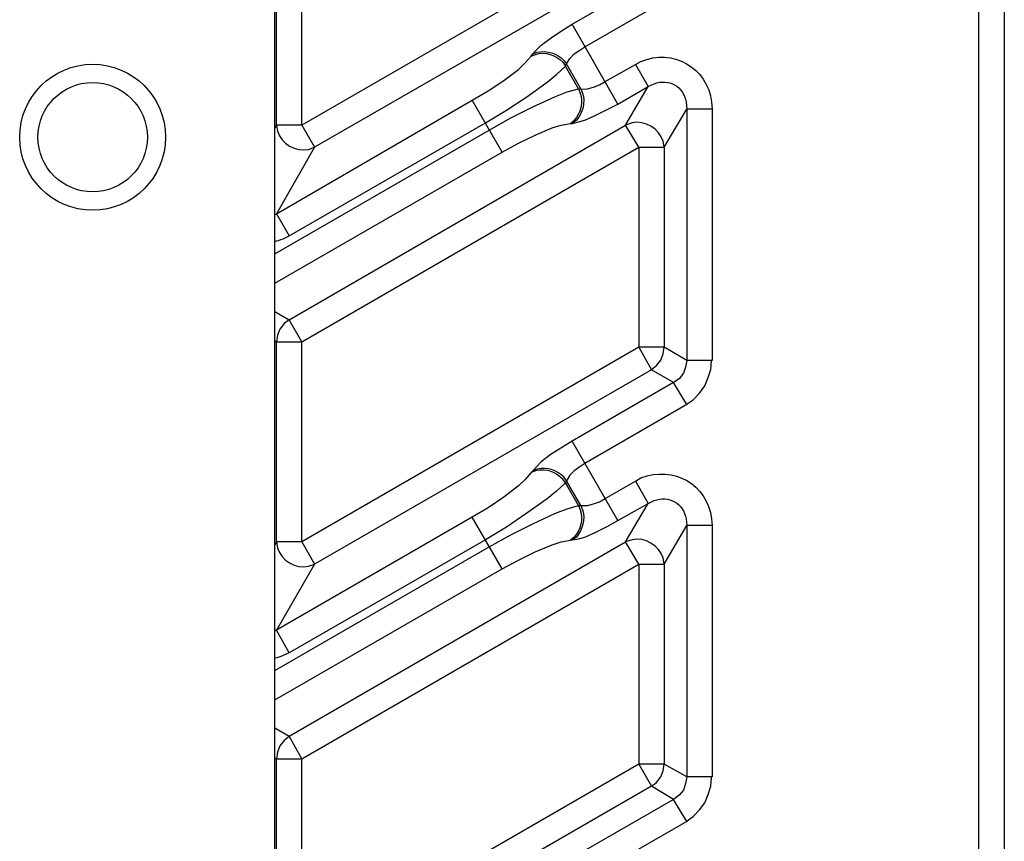
# Model space of a CAD drawing. Units: millimetres. Extents: x 0 to 121, y 0 to 65.
# Drawn here: x 101 to 103, y 44 to 45 of the extents above; entities that cross this region are included whole.
import ezdxf

# ---------------------------------------------------------------- set-up
doc = ezdxf.new("R2010")
doc.units = ezdxf.units.MM

# ---------------------------------------------------------------- blocks, each defined once
blk = doc.blocks.new('EVENT-26')
blk.add_line((1464.159, 67.149), (1464.159, 186.149))
for radius in [2.8, 2.1]:
    blk.add_circle((1457.159, 126.649), radius)
for points in [[(1491.162, 142.673), (1491.162, 142.673), (1491.162, 73.035), (1491.162, 73.035)], [(1492.157, 142.673), (1492.157, 142.673), (1492.157, 68.399), (1492.157, 68.399)], [(1464.217, 127.115), (1464.217, 127.115), (1464.217, 134.799), (1464.217, 134.799)], [(1465.191, 127.115), (1465.191, 127.115), (1465.191, 134.799), (1465.191, 134.799)], [(1478.124, 134.587), (1478.124, 134.587), (1465.191, 127.115), (1465.191, 127.115)], [(1478.61, 133.719), (1478.61, 133.719), (1465.678, 126.269), (1465.678, 126.269)], [(1475.562, 130.989), (1475.562, 130.989), (1479.457, 133.233), (1479.457, 133.233)], [(1476.049, 130.121), (1476.049, 130.121), (1479.965, 132.386), (1479.965, 132.386)], [(1477.319, 127.92), (1477.319, 127.92), (1475.562, 130.989), (1475.562, 130.989)], [(1473.996, 129.761), (1473.996, 129.761), (1474.06, 129.846), (1474.06, 129.846)], [(1475.308, 129.38), (1475.308, 129.38), (1475.351, 129.465), (1475.351, 129.465)], [(1475.816, 128.512), (1475.816, 128.512), (1475.308, 129.38), (1475.308, 129.38)], [(1475.901, 128.512), (1475.901, 128.512), (1475.351, 129.465), (1475.351, 129.465)], [(1476.832, 128.788), (1476.832, 128.788), (1477.997, 129.444), (1477.997, 129.444)], [(1477.997, 129.444), (1477.997, 129.444), (1478.483, 128.597), (1478.483, 128.597)], [(1477.319, 127.92), (1477.319, 127.92), (1478.483, 128.597), (1478.483, 128.597)], [(1477.616, 127.115), (1477.616, 127.115), (1478.483, 128.597), (1478.483, 128.597)], [(1475.816, 128.512), (1475.816, 128.512), (1475.901, 128.512), (1475.901, 128.512)], [(1464.217, 123.708), (1464.217, 123.708), (1471.731, 128.068), (1471.731, 128.068)], [(1472.874, 126.078), (1472.874, 126.078), (1471.731, 128.068), (1471.731, 128.068)], [(1479.097, 126.269), (1479.097, 126.269), (1479.965, 127.729), (1479.965, 127.729)], [(1480.939, 127.729), (1480.939, 127.729), (1479.965, 127.729), (1479.965, 127.729)], [(1479.965, 127.729), (1479.965, 127.729), (1479.965, 118.077), (1479.965, 118.077)], [(1480.939, 127.729), (1480.939, 127.729), (1480.939, 118.077), (1480.939, 118.077)], [(1464.217, 127.115), (1464.217, 127.115), (1464.159, 127.015), (1464.159, 127.015)], [(1465.191, 127.115), (1465.191, 127.115), (1464.217, 127.115), (1464.217, 127.115)], [(1464.704, 122.861), (1464.704, 122.861), (1472.239, 127.2), (1472.239, 127.2)], [(1464.704, 119.644), (1464.704, 119.644), (1477.616, 127.115), (1477.616, 127.115)], [(1465.191, 127.115), (1465.191, 127.115), (1465.678, 126.269), (1465.678, 126.269)], [(1475.499, 127.179), (1475.499, 127.179), (1475.584, 127.179), (1475.584, 127.179)], [(1478.124, 126.269), (1478.124, 126.269), (1477.616, 127.115), (1477.616, 127.115)], [(1464.159, 122.179), (1464.159, 122.179), (1472.387, 126.925), (1472.387, 126.925)], [(1465.678, 126.269), (1465.678, 126.269), (1464.217, 123.708), (1464.217, 123.708)], [(1465.191, 118.797), (1465.191, 118.797), (1478.124, 126.269), (1478.124, 126.269)], [(1478.124, 126.269), (1478.124, 126.269), (1479.097, 126.269), (1479.097, 126.269)], [(1478.124, 126.269), (1478.124, 126.269), (1478.124, 118.585), (1478.124, 118.585)], [(1479.097, 126.269), (1479.097, 126.269), (1479.097, 118.585), (1479.097, 118.585)], [(1464.159, 121.051), (1464.159, 121.051), (1472.874, 126.078), (1472.874, 126.078)], [(1464.159, 123.681), (1464.191, 123.696), (1464.217, 123.708), (1464.217, 123.708)], [(1464.217, 123.708), (1464.217, 123.708), (1464.704, 122.861), (1464.704, 122.861)], [(1464.159, 119.963), (1464.159, 119.963), (1464.704, 119.644), (1464.704, 119.644)], [(1465.191, 118.797), (1465.191, 118.797), (1464.704, 119.644), (1464.704, 119.644)], [(1464.159, 118.83), (1464.159, 118.83), (1464.217, 118.797), (1464.217, 118.797)], [(1464.217, 118.797), (1464.217, 118.797), (1465.191, 118.797), (1465.191, 118.797)], [(1464.217, 111.113), (1464.217, 111.113), (1464.217, 118.797), (1464.217, 118.797)], [(1465.191, 111.113), (1465.191, 111.113), (1465.191, 118.797), (1465.191, 118.797)], [(1478.124, 118.585), (1478.124, 118.585), (1465.191, 111.113), (1465.191, 111.113)], [(1479.097, 118.585), (1479.097, 118.585), (1478.124, 118.585), (1478.124, 118.585)], [(1478.124, 118.585), (1478.124, 118.585), (1478.61, 117.717), (1478.61, 117.717)], [(1479.965, 118.077), (1479.965, 118.077), (1479.097, 118.585), (1479.097, 118.585)], [(1480.939, 118.077), (1480.939, 118.077), (1479.965, 118.077), (1479.965, 118.077)], [(1478.61, 117.717), (1478.61, 117.717), (1465.678, 110.267), (1465.678, 110.267)], [(1479.457, 117.231), (1479.457, 117.231), (1478.61, 117.717), (1478.61, 117.717)], [(1479.457, 117.231), (1479.457, 117.231), (1475.562, 114.987), (1475.562, 114.987)], [(1479.965, 116.384), (1479.965, 116.384), (1479.457, 117.231), (1479.457, 117.231)], [(1479.965, 116.384), (1479.965, 116.384), (1476.049, 114.119), (1476.049, 114.119)], [(1477.319, 111.939), (1477.319, 111.939), (1475.562, 114.987), (1475.562, 114.987)], [(1474.06, 113.844), (1474.06, 113.844), (1473.996, 113.78), (1473.996, 113.78)], [(1475.351, 113.463), (1475.351, 113.463), (1475.308, 113.378), (1475.308, 113.378)], [(1475.901, 112.51), (1475.901, 112.51), (1475.351, 113.463), (1475.351, 113.463)], [(1476.832, 112.786), (1476.832, 112.786), (1477.997, 113.442), (1477.997, 113.442)], [(1477.997, 113.442), (1477.997, 113.442), (1478.483, 112.595), (1478.483, 112.595)], [(1475.816, 112.51), (1475.816, 112.51), (1475.308, 113.378), (1475.308, 113.378)], [(1475.816, 112.51), (1475.816, 112.51), (1475.901, 112.51), (1475.901, 112.51)], [(1477.319, 111.939), (1477.319, 111.939), (1478.483, 112.595), (1478.483, 112.595)], [(1477.616, 111.113), (1477.616, 111.113), (1478.483, 112.595), (1478.483, 112.595)], [(1471.731, 112.066), (1471.731, 112.066), (1464.217, 107.727), (1464.217, 107.727)], [(1472.874, 110.076), (1472.874, 110.076), (1471.731, 112.066), (1471.731, 112.066)], [(1479.097, 110.267), (1479.097, 110.267), (1479.965, 111.748), (1479.965, 111.748)], [(1480.939, 111.748), (1480.939, 111.748), (1479.965, 111.748), (1479.965, 111.748)], [(1479.965, 111.748), (1479.965, 111.748), (1479.965, 102.096), (1479.965, 102.096)], [(1480.939, 111.748), (1480.939, 111.748), (1480.939, 102.096), (1480.939, 102.096)], [(1472.239, 111.198), (1472.239, 111.198), (1464.704, 106.859), (1464.704, 106.859)], [(1475.499, 111.177), (1475.499, 111.177), (1475.584, 111.198), (1475.584, 111.198)], [(1464.217, 111.113), (1464.217, 111.113), (1464.159, 111.013), (1464.159, 111.013)], [(1464.159, 106.177), (1464.159, 106.177), (1472.387, 110.923), (1472.387, 110.923)], [(1465.191, 111.113), (1465.191, 111.113), (1464.217, 111.113), (1464.217, 111.113)], [(1464.704, 103.663), (1464.704, 103.663), (1477.616, 111.113), (1477.616, 111.113)], [(1465.191, 111.113), (1465.191, 111.113), (1465.678, 110.267), (1465.678, 110.267)], [(1478.124, 110.267), (1478.124, 110.267), (1477.616, 111.113), (1477.616, 111.113)], [(1464.159, 105.049), (1464.159, 105.049), (1472.874, 110.076), (1472.874, 110.076)], [(1465.678, 110.267), (1465.678, 110.267), (1464.217, 107.727), (1464.217, 107.727)], [(1465.191, 102.795), (1465.191, 102.795), (1478.124, 110.267), (1478.124, 110.267)], [(1478.124, 110.267), (1478.124, 110.267), (1479.097, 110.267), (1479.097, 110.267)], [(1478.124, 110.267), (1478.124, 110.267), (1478.124, 102.583), (1478.124, 102.583)], [(1479.097, 110.267), (1479.097, 110.267), (1479.097, 102.583), (1479.097, 102.583)], [(1464.217, 107.727), (1464.217, 107.727), (1464.184, 107.709), (1464.159, 107.695)], [(1464.704, 106.859), (1464.704, 106.859), (1464.217, 107.727), (1464.217, 107.727)], [(1464.159, 103.974), (1464.159, 103.974), (1464.704, 103.663), (1464.704, 103.663)], [(1465.191, 102.795), (1465.191, 102.795), (1464.704, 103.663), (1464.704, 103.663)], [(1464.159, 102.828), (1464.159, 102.828), (1464.217, 102.795), (1464.217, 102.795)], [(1464.217, 102.795), (1464.217, 102.795), (1465.191, 102.795), (1465.191, 102.795)], [(1464.217, 95.111), (1464.217, 95.111), (1464.217, 102.795), (1464.217, 102.795)], [(1465.191, 95.111), (1465.191, 95.111), (1465.191, 102.795), (1465.191, 102.795)], [(1478.124, 102.583), (1478.124, 102.583), (1465.191, 95.111), (1465.191, 95.111)], [(1479.097, 102.583), (1479.097, 102.583), (1478.124, 102.583), (1478.124, 102.583)], [(1478.124, 102.583), (1478.124, 102.583), (1478.61, 101.737), (1478.61, 101.737)], [(1479.965, 102.096), (1479.965, 102.096), (1479.097, 102.583), (1479.097, 102.583)], [(1480.939, 102.096), (1480.939, 102.096), (1479.965, 102.096), (1479.965, 102.096)], [(1478.61, 101.737), (1478.61, 101.737), (1465.678, 94.265), (1465.678, 94.265)], [(1479.457, 101.229), (1479.457, 101.229), (1478.61, 101.737), (1478.61, 101.737)], [(1479.457, 101.229), (1479.457, 101.229), (1475.562, 98.985), (1475.562, 98.985)], [(1479.965, 100.382), (1479.965, 100.382), (1479.457, 101.229), (1479.457, 101.229)], [(1479.965, 100.382), (1479.965, 100.382), (1476.049, 98.138), (1476.049, 98.138)]]:
    blk.add_open_spline(points, degree=3)
for points, knots in [([(1474.06, 129.846), (1474.06, 129.846), (1474.208, 130.015), (1474.208, 130.015), (1474.208, 130.015), (1474.208, 130.015), (1474.377, 130.185), (1474.377, 130.185), (1474.377, 130.185), (1474.377, 130.185), (1474.758, 130.46), (1474.758, 130.46), (1474.758, 130.46), (1474.758, 130.46), (1475.16, 130.735), (1475.16, 130.735), (1475.16, 130.735), (1475.16, 130.735), (1475.562, 130.989), (1475.562, 130.989)], [0, 0, 0, 0, 0.166667, 0.166667, 0.166667, 0.166667, 0.333333, 0.333333, 0.333333, 0.333333, 0.5, 0.5, 0.5, 0.5, 0.666667, 0.666667, 0.666667, 0.666667, 1, 1, 1, 1]), ([(1475.351, 129.465), (1475.351, 129.465), (1475.478, 129.677), (1475.478, 129.677), (1475.478, 129.677), (1475.478, 129.677), (1475.647, 129.846), (1475.647, 129.846), (1475.647, 129.846), (1475.647, 129.846), (1475.859, 129.994), (1475.859, 129.994), (1475.859, 129.994), (1475.859, 129.994), (1476.049, 130.121), (1476.049, 130.121)], [0, 0, 0, 0, 0.2, 0.2, 0.2, 0.2, 0.4, 0.4, 0.4, 0.4, 0.6, 0.6, 0.6, 0.6, 1, 1, 1, 1]), ([(1477.997, 129.444), (1477.997, 129.444), (1478.208, 129.55), (1478.208, 129.55), (1478.208, 129.55), (1479.405, 130.097), (1480.771, 129.309), (1480.918, 128.004), (1480.918, 128.004), (1480.918, 128.004), (1480.939, 127.729), (1480.939, 127.729)], [0, 0, 0, 0, 0.25, 0.25, 0.25, 0.25, 0.5, 0.5, 0.5, 0.5, 1, 1, 1, 1]), ([(1471.731, 128.068), (1471.731, 128.068), (1472.345, 128.428), (1472.345, 128.428), (1472.345, 128.428), (1472.345, 128.428), (1472.938, 128.83), (1472.938, 128.83), (1472.938, 128.83), (1472.938, 128.83), (1473.509, 129.253), (1473.509, 129.253), (1473.509, 129.253), (1473.509, 129.253), (1473.763, 129.507), (1473.763, 129.507), (1473.763, 129.507), (1473.763, 129.507), (1473.996, 129.761), (1473.996, 129.761)], [0, 0, 0, 0, 0.166667, 0.166667, 0.166667, 0.166667, 0.333333, 0.333333, 0.333333, 0.333333, 0.5, 0.5, 0.5, 0.5, 0.666667, 0.666667, 0.666667, 0.666667, 1, 1, 1, 1]), ([(1473.996, 129.761), (1473.996, 129.761), (1474.165, 129.825), (1474.165, 129.825), (1474.165, 129.825), (1474.534, 129.955), (1474.945, 129.807), (1475.203, 129.528), (1475.203, 129.528), (1475.203, 129.528), (1475.308, 129.38), (1475.308, 129.38)], [0, 0, 0, 0, 0.25, 0.25, 0.25, 0.25, 0.5, 0.5, 0.5, 0.5, 1, 1, 1, 1]), ([(1474.06, 129.846), (1474.06, 129.846), (1474.229, 129.909), (1474.229, 129.909), (1474.229, 129.909), (1474.589, 129.987), (1475.006, 129.885), (1475.245, 129.592), (1475.245, 129.592), (1475.245, 129.592), (1475.351, 129.465), (1475.351, 129.465)], [0, 0, 0, 0, 0.25, 0.25, 0.25, 0.25, 0.5, 0.5, 0.5, 0.5, 1, 1, 1, 1]), ([(1472.239, 127.2), (1472.239, 127.2), (1473.044, 127.687), (1473.044, 127.687), (1473.044, 127.687), (1473.044, 127.687), (1473.827, 128.195), (1473.827, 128.195), (1473.827, 128.195), (1473.827, 128.195), (1474.61, 128.766), (1474.61, 128.766), (1474.61, 128.766), (1474.61, 128.766), (1474.97, 129.063), (1474.97, 129.063), (1474.97, 129.063), (1474.97, 129.063), (1475.308, 129.38), (1475.308, 129.38)], [0, 0, 0, 0, 0.166667, 0.166667, 0.166667, 0.166667, 0.333333, 0.333333, 0.333333, 0.333333, 0.5, 0.5, 0.5, 0.5, 0.666667, 0.666667, 0.666667, 0.666667, 1, 1, 1, 1]), ([(1478.483, 128.597), (1478.483, 128.597), (1478.716, 128.703), (1478.716, 128.703), (1478.716, 128.703), (1479.273, 128.915), (1479.841, 128.596), (1479.944, 128.004), (1479.944, 128.004), (1479.944, 128.004), (1479.965, 127.729), (1479.965, 127.729)], [0, 0, 0, 0, 0.25, 0.25, 0.25, 0.25, 0.5, 0.5, 0.5, 0.5, 1, 1, 1, 1]), ([(1475.901, 128.512), (1475.901, 128.512), (1476.028, 128.491), (1476.028, 128.491), (1476.028, 128.491), (1476.028, 128.491), (1476.155, 128.512), (1476.155, 128.512), (1476.155, 128.512), (1476.155, 128.512), (1476.388, 128.576), (1476.388, 128.576), (1476.388, 128.576), (1476.388, 128.576), (1476.621, 128.661), (1476.621, 128.661), (1476.621, 128.661), (1476.621, 128.661), (1476.832, 128.788), (1476.832, 128.788)], [0, 0, 0, 0, 0.166667, 0.166667, 0.166667, 0.166667, 0.333333, 0.333333, 0.333333, 0.333333, 0.5, 0.5, 0.5, 0.5, 0.666667, 0.666667, 0.666667, 0.666667, 1, 1, 1, 1]), ([(1472.387, 126.925), (1472.387, 126.925), (1473.213, 127.391), (1473.213, 127.391), (1473.213, 127.391), (1473.213, 127.391), (1474.06, 127.814), (1474.06, 127.814), (1474.06, 127.814), (1474.06, 127.814), (1474.927, 128.216), (1474.927, 128.216), (1474.927, 128.216), (1474.927, 128.216), (1475.372, 128.385), (1475.372, 128.385), (1475.372, 128.385), (1475.372, 128.385), (1475.816, 128.512), (1475.816, 128.512)], [0, 0, 0, 0, 0.166667, 0.166667, 0.166667, 0.166667, 0.333333, 0.333333, 0.333333, 0.333333, 0.5, 0.5, 0.5, 0.5, 0.666667, 0.666667, 0.666667, 0.666667, 1, 1, 1, 1]), ([(1475.816, 128.512), (1475.816, 128.512), (1475.88, 128.343), (1475.88, 128.343), (1475.88, 128.343), (1475.994, 128.02), (1475.894, 127.546), (1475.647, 127.306), (1475.647, 127.306), (1475.647, 127.306), (1475.499, 127.179), (1475.499, 127.179)], [0, 0, 0, 0, 0.25, 0.25, 0.25, 0.25, 0.5, 0.5, 0.5, 0.5, 1, 1, 1, 1]), ([(1475.901, 128.512), (1475.901, 128.512), (1475.965, 128.343), (1475.965, 128.343), (1475.965, 128.343), (1476.08, 127.982), (1475.979, 127.588), (1475.732, 127.306), (1475.732, 127.306), (1475.732, 127.306), (1475.584, 127.179), (1475.584, 127.179)], [0, 0, 0, 0, 0.25, 0.25, 0.25, 0.25, 0.5, 0.5, 0.5, 0.5, 1, 1, 1, 1]), ([(1475.584, 127.179), (1475.584, 127.179), (1475.816, 127.242), (1475.816, 127.242), (1475.816, 127.242), (1475.816, 127.242), (1476.049, 127.306), (1476.049, 127.306), (1476.049, 127.306), (1476.049, 127.306), (1476.473, 127.496), (1476.473, 127.496), (1476.473, 127.496), (1476.473, 127.496), (1476.917, 127.708), (1476.917, 127.708), (1476.917, 127.708), (1476.917, 127.708), (1477.319, 127.92), (1477.319, 127.92)], [0, 0, 0, 0, 0.166667, 0.166667, 0.166667, 0.166667, 0.333333, 0.333333, 0.333333, 0.333333, 0.5, 0.5, 0.5, 0.5, 0.666667, 0.666667, 0.666667, 0.666667, 1, 1, 1, 1]), ([(1464.217, 127.115), (1464.217, 127.115), (1464.259, 126.883), (1464.259, 126.883), (1464.259, 126.883), (1464.396, 126.395), (1464.955, 126.075), (1465.445, 126.184), (1465.445, 126.184), (1465.445, 126.184), (1465.678, 126.269), (1465.678, 126.269)], [0, 0, 0, 0, 0.25, 0.25, 0.25, 0.25, 0.5, 0.5, 0.5, 0.5, 1, 1, 1, 1]), ([(1472.874, 126.078), (1472.874, 126.078), (1473.509, 126.417), (1473.509, 126.417), (1473.509, 126.417), (1473.509, 126.417), (1474.144, 126.734), (1474.144, 126.734), (1474.144, 126.734), (1474.144, 126.734), (1474.8, 127.01), (1474.8, 127.01), (1474.8, 127.01), (1474.8, 127.01), (1475.139, 127.115), (1475.139, 127.115), (1475.139, 127.115), (1475.139, 127.115), (1475.499, 127.179), (1475.499, 127.179)], [0, 0, 0, 0, 0.166667, 0.166667, 0.166667, 0.166667, 0.333333, 0.333333, 0.333333, 0.333333, 0.5, 0.5, 0.5, 0.5, 0.666667, 0.666667, 0.666667, 0.666667, 1, 1, 1, 1]), ([(1479.097, 126.269), (1479.097, 126.269), (1479.055, 126.502), (1479.055, 126.502), (1479.055, 126.502), (1478.921, 126.963), (1478.353, 127.321), (1477.87, 127.2), (1477.87, 127.2), (1477.87, 127.2), (1477.616, 127.115), (1477.616, 127.115)], [0, 0, 0, 0, 0.25, 0.25, 0.25, 0.25, 0.5, 0.5, 0.5, 0.5, 1, 1, 1, 1]), ([(1464.159, 122.65), (1464.23, 122.666), (1464.351, 122.704), (1464.471, 122.755), (1464.471, 122.755), (1464.471, 122.755), (1464.704, 122.861), (1464.704, 122.861)], [0.4755633, 0.4755633, 0.4755633, 0.4755633, 0.5, 0.5, 0.5, 0.5, 1, 1, 1, 1]), ([(1464.704, 119.644), (1464.704, 119.644), (1464.513, 119.495), (1464.513, 119.495), (1464.513, 119.495), (1464.513, 119.495), (1464.344, 119.284), (1464.344, 119.284), (1464.344, 119.284), (1464.344, 119.284), (1464.259, 119.051), (1464.259, 119.051), (1464.259, 119.051), (1464.259, 119.051), (1464.217, 118.797), (1464.217, 118.797)], [0, 0, 0, 0, 0.2, 0.2, 0.2, 0.2, 0.4, 0.4, 0.4, 0.4, 0.6, 0.6, 0.6, 0.6, 1, 1, 1, 1]), ([(1478.61, 117.739), (1478.61, 117.739), (1478.801, 117.887), (1478.801, 117.887), (1478.801, 117.887), (1478.801, 117.887), (1478.97, 118.098), (1478.97, 118.098), (1478.97, 118.098), (1478.97, 118.098), (1479.055, 118.331), (1479.055, 118.331), (1479.055, 118.331), (1479.055, 118.331), (1479.097, 118.585), (1479.097, 118.585)], [0, 0, 0, 0, 0.2, 0.2, 0.2, 0.2, 0.4, 0.4, 0.4, 0.4, 0.6, 0.6, 0.6, 0.6, 1, 1, 1, 1]), ([(1479.965, 118.077), (1479.965, 118.077), (1479.923, 117.823), (1479.923, 117.823), (1479.923, 117.823), (1479.923, 117.823), (1479.838, 117.59), (1479.838, 117.59), (1479.838, 117.59), (1479.838, 117.59), (1479.669, 117.379), (1479.669, 117.379), (1479.669, 117.379), (1479.669, 117.379), (1479.457, 117.231), (1479.457, 117.231)], [0, 0, 0, 0, 0.2, 0.2, 0.2, 0.2, 0.4, 0.4, 0.4, 0.4, 0.6, 0.6, 0.6, 0.6, 1, 1, 1, 1]), ([(1479.944, 116.384), (1479.944, 116.384), (1480.219, 116.574), (1480.219, 116.574), (1480.219, 116.574), (1480.219, 116.574), (1480.452, 116.828), (1480.452, 116.828), (1480.452, 116.828), (1480.452, 116.828), (1480.664, 117.104), (1480.664, 117.104), (1480.664, 117.104), (1480.664, 117.104), (1480.791, 117.421), (1480.791, 117.421), (1480.791, 117.421), (1480.791, 117.421), (1480.896, 117.739), (1480.896, 117.739), (1480.896, 117.739), (1480.896, 117.739), (1480.918, 118.077), (1480.918, 118.077)], [0, 0, 0, 0, 0.142857, 0.142857, 0.142857, 0.142857, 0.285714, 0.285714, 0.285714, 0.285714, 0.428571, 0.428571, 0.428571, 0.428571, 0.571429, 0.571429, 0.571429, 0.571429, 0.714286, 0.714286, 0.714286, 0.714286, 1, 1, 1, 1]), ([(1475.562, 114.987), (1475.562, 114.987), (1474.758, 114.479), (1474.758, 114.479), (1474.758, 114.479), (1474.758, 114.479), (1474.377, 114.183), (1474.377, 114.183), (1474.377, 114.183), (1474.377, 114.183), (1474.208, 114.013), (1474.208, 114.013), (1474.208, 114.013), (1474.208, 114.013), (1474.06, 113.844), (1474.06, 113.844)], [0, 0, 0, 0, 0.2, 0.2, 0.2, 0.2, 0.4, 0.4, 0.4, 0.4, 0.6, 0.6, 0.6, 0.6, 1, 1, 1, 1]), ([(1473.996, 113.78), (1473.996, 113.78), (1473.763, 113.505), (1473.763, 113.505), (1473.763, 113.505), (1473.763, 113.505), (1473.509, 113.272), (1473.509, 113.272), (1473.509, 113.272), (1473.509, 113.272), (1472.938, 112.828), (1472.938, 112.828), (1472.938, 112.828), (1472.938, 112.828), (1472.345, 112.426), (1472.345, 112.426), (1472.345, 112.426), (1472.345, 112.426), (1471.731, 112.066), (1471.731, 112.066)], [0, 0, 0, 0, 0.166667, 0.166667, 0.166667, 0.166667, 0.333333, 0.333333, 0.333333, 0.333333, 0.5, 0.5, 0.5, 0.5, 0.666667, 0.666667, 0.666667, 0.666667, 1, 1, 1, 1]), ([(1475.308, 113.378), (1475.308, 113.378), (1475.203, 113.526), (1475.203, 113.526), (1475.203, 113.526), (1474.884, 113.839), (1474.605, 113.914), (1474.165, 113.844), (1474.165, 113.844), (1474.165, 113.844), (1473.996, 113.78), (1473.996, 113.78)], [0, 0, 0, 0, 0.25, 0.25, 0.25, 0.25, 0.5, 0.5, 0.5, 0.5, 1, 1, 1, 1]), ([(1475.351, 113.463), (1475.351, 113.463), (1475.245, 113.611), (1475.245, 113.611), (1475.245, 113.611), (1474.957, 113.882), (1474.618, 113.984), (1474.229, 113.907), (1474.229, 113.907), (1474.229, 113.907), (1474.06, 113.844), (1474.06, 113.844)], [0, 0, 0, 0, 0.25, 0.25, 0.25, 0.25, 0.5, 0.5, 0.5, 0.5, 1, 1, 1, 1]), ([(1476.049, 114.119), (1476.049, 114.119), (1475.859, 113.992), (1475.859, 113.992), (1475.859, 113.992), (1475.859, 113.992), (1475.647, 113.844), (1475.647, 113.844), (1475.647, 113.844), (1475.647, 113.844), (1475.478, 113.675), (1475.478, 113.675), (1475.478, 113.675), (1475.478, 113.675), (1475.351, 113.463), (1475.351, 113.463)], [0, 0, 0, 0, 0.2, 0.2, 0.2, 0.2, 0.4, 0.4, 0.4, 0.4, 0.6, 0.6, 0.6, 0.6, 1, 1, 1, 1]), ([(1477.997, 113.442), (1477.997, 113.442), (1478.208, 113.569), (1478.208, 113.569), (1478.208, 113.569), (1479.475, 114.063), (1480.743, 113.336), (1480.918, 112.002), (1480.918, 112.002), (1480.918, 112.002), (1480.939, 111.748), (1480.939, 111.748)], [0, 0, 0, 0, 0.25, 0.25, 0.25, 0.25, 0.5, 0.5, 0.5, 0.5, 1, 1, 1, 1]), ([(1475.308, 113.378), (1475.308, 113.378), (1474.97, 113.061), (1474.97, 113.061), (1474.97, 113.061), (1474.97, 113.061), (1474.61, 112.764), (1474.61, 112.764), (1474.61, 112.764), (1474.61, 112.764), (1473.827, 112.214), (1473.827, 112.214), (1473.827, 112.214), (1473.827, 112.214), (1473.044, 111.685), (1473.044, 111.685), (1473.044, 111.685), (1473.044, 111.685), (1472.239, 111.198), (1472.239, 111.198)], [0, 0, 0, 0, 0.166667, 0.166667, 0.166667, 0.166667, 0.333333, 0.333333, 0.333333, 0.333333, 0.5, 0.5, 0.5, 0.5, 0.666667, 0.666667, 0.666667, 0.666667, 1, 1, 1, 1]), ([(1475.901, 112.51), (1475.901, 112.51), (1476.155, 112.51), (1476.155, 112.51), (1476.155, 112.51), (1476.155, 112.51), (1476.388, 112.574), (1476.388, 112.574), (1476.388, 112.574), (1476.388, 112.574), (1476.621, 112.659), (1476.621, 112.659), (1476.621, 112.659), (1476.621, 112.659), (1476.832, 112.786), (1476.832, 112.786)], [0, 0, 0, 0, 0.2, 0.2, 0.2, 0.2, 0.4, 0.4, 0.4, 0.4, 0.6, 0.6, 0.6, 0.6, 1, 1, 1, 1]), ([(1478.483, 112.595), (1478.483, 112.595), (1478.716, 112.701), (1478.716, 112.701), (1478.716, 112.701), (1479.273, 112.913), (1479.841, 112.594), (1479.944, 112.002), (1479.944, 112.002), (1479.944, 112.002), (1479.965, 111.748), (1479.965, 111.748)], [0, 0, 0, 0, 0.25, 0.25, 0.25, 0.25, 0.5, 0.5, 0.5, 0.5, 1, 1, 1, 1]), ([(1472.387, 110.923), (1472.387, 110.923), (1473.213, 111.389), (1473.213, 111.389), (1473.213, 111.389), (1473.213, 111.389), (1474.06, 111.812), (1474.06, 111.812), (1474.06, 111.812), (1474.06, 111.812), (1474.927, 112.214), (1474.927, 112.214), (1474.927, 112.214), (1474.927, 112.214), (1475.372, 112.383), (1475.372, 112.383), (1475.372, 112.383), (1475.372, 112.383), (1475.816, 112.51), (1475.816, 112.51)], [0, 0, 0, 0, 0.166667, 0.166667, 0.166667, 0.166667, 0.333333, 0.333333, 0.333333, 0.333333, 0.5, 0.5, 0.5, 0.5, 0.666667, 0.666667, 0.666667, 0.666667, 1, 1, 1, 1]), ([(1475.816, 112.51), (1475.816, 112.51), (1475.88, 112.341), (1475.88, 112.341), (1475.88, 112.341), (1475.996, 111.974), (1475.895, 111.593), (1475.647, 111.304), (1475.647, 111.304), (1475.647, 111.304), (1475.499, 111.177), (1475.499, 111.177)], [0, 0, 0, 0, 0.25, 0.25, 0.25, 0.25, 0.5, 0.5, 0.5, 0.5, 1, 1, 1, 1]), ([(1475.901, 112.51), (1475.901, 112.51), (1475.965, 112.341), (1475.965, 112.341), (1475.965, 112.341), (1476.087, 111.982), (1475.967, 111.59), (1475.732, 111.304), (1475.732, 111.304), (1475.732, 111.304), (1475.584, 111.198), (1475.584, 111.198)], [0, 0, 0, 0, 0.25, 0.25, 0.25, 0.25, 0.5, 0.5, 0.5, 0.5, 1, 1, 1, 1]), ([(1475.584, 111.198), (1475.584, 111.198), (1475.816, 111.24), (1475.816, 111.24), (1475.816, 111.24), (1475.816, 111.24), (1476.049, 111.304), (1476.049, 111.304), (1476.049, 111.304), (1476.049, 111.304), (1476.473, 111.494), (1476.473, 111.494), (1476.473, 111.494), (1476.473, 111.494), (1476.917, 111.706), (1476.917, 111.706), (1476.917, 111.706), (1476.917, 111.706), (1477.319, 111.939), (1477.319, 111.939)], [0, 0, 0, 0, 0.166667, 0.166667, 0.166667, 0.166667, 0.333333, 0.333333, 0.333333, 0.333333, 0.5, 0.5, 0.5, 0.5, 0.666667, 0.666667, 0.666667, 0.666667, 1, 1, 1, 1]), ([(1472.874, 110.076), (1472.874, 110.076), (1473.509, 110.415), (1473.509, 110.415), (1473.509, 110.415), (1473.509, 110.415), (1474.144, 110.732), (1474.144, 110.732), (1474.144, 110.732), (1474.144, 110.732), (1474.8, 111.008), (1474.8, 111.008), (1474.8, 111.008), (1474.8, 111.008), (1475.139, 111.113), (1475.139, 111.113), (1475.139, 111.113), (1475.139, 111.113), (1475.499, 111.177), (1475.499, 111.177)], [0, 0, 0, 0, 0.166667, 0.166667, 0.166667, 0.166667, 0.333333, 0.333333, 0.333333, 0.333333, 0.5, 0.5, 0.5, 0.5, 0.666667, 0.666667, 0.666667, 0.666667, 1, 1, 1, 1]), ([(1479.097, 110.267), (1479.097, 110.267), (1479.055, 110.5), (1479.055, 110.5), (1479.055, 110.5), (1478.921, 110.961), (1478.353, 111.319), (1477.87, 111.198), (1477.87, 111.198), (1477.87, 111.198), (1477.616, 111.113), (1477.616, 111.113)], [0, 0, 0, 0, 0.25, 0.25, 0.25, 0.25, 0.5, 0.5, 0.5, 0.5, 1, 1, 1, 1]), ([(1464.217, 111.113), (1464.217, 111.113), (1464.259, 110.881), (1464.259, 110.881), (1464.259, 110.881), (1464.396, 110.393), (1464.955, 110.073), (1465.445, 110.182), (1465.445, 110.182), (1465.445, 110.182), (1465.678, 110.267), (1465.678, 110.267)], [0, 0, 0, 0, 0.25, 0.25, 0.25, 0.25, 0.5, 0.5, 0.5, 0.5, 1, 1, 1, 1]), ([(1464.704, 106.859), (1464.704, 106.859), (1464.471, 106.753), (1464.471, 106.753), (1464.471, 106.753), (1464.355, 106.705), (1464.24, 106.667), (1464.159, 106.649)], [0, 0, 0, 0, 0.25, 0.25, 0.25, 0.25, 0.2732657, 0.2732657, 0.2732657, 0.2732657]), ([(1464.704, 103.642), (1464.704, 103.642), (1464.513, 103.493), (1464.513, 103.493), (1464.513, 103.493), (1464.513, 103.493), (1464.344, 103.282), (1464.344, 103.282), (1464.344, 103.282), (1464.344, 103.282), (1464.259, 103.049), (1464.259, 103.049), (1464.259, 103.049), (1464.259, 103.049), (1464.217, 102.795), (1464.217, 102.795)], [0, 0, 0, 0, 0.2, 0.2, 0.2, 0.2, 0.4, 0.4, 0.4, 0.4, 0.6, 0.6, 0.6, 0.6, 1, 1, 1, 1]), ([(1478.61, 101.737), (1478.61, 101.737), (1478.801, 101.885), (1478.801, 101.885), (1478.801, 101.885), (1478.801, 101.885), (1478.97, 102.096), (1478.97, 102.096), (1478.97, 102.096), (1478.97, 102.096), (1479.055, 102.329), (1479.055, 102.329), (1479.055, 102.329), (1479.055, 102.329), (1479.097, 102.583), (1479.097, 102.583)], [0, 0, 0, 0, 0.2, 0.2, 0.2, 0.2, 0.4, 0.4, 0.4, 0.4, 0.6, 0.6, 0.6, 0.6, 1, 1, 1, 1]), ([(1479.965, 102.096), (1479.965, 102.096), (1479.923, 101.842), (1479.923, 101.842), (1479.923, 101.842), (1479.923, 101.842), (1479.838, 101.588), (1479.838, 101.588), (1479.838, 101.588), (1479.838, 101.588), (1479.669, 101.398), (1479.669, 101.398), (1479.669, 101.398), (1479.669, 101.398), (1479.457, 101.229), (1479.457, 101.229)], [0, 0, 0, 0, 0.2, 0.2, 0.2, 0.2, 0.4, 0.4, 0.4, 0.4, 0.6, 0.6, 0.6, 0.6, 1, 1, 1, 1]), ([(1479.944, 100.382), (1479.944, 100.382), (1480.219, 100.572), (1480.219, 100.572), (1480.219, 100.572), (1480.219, 100.572), (1480.452, 100.826), (1480.452, 100.826), (1480.452, 100.826), (1480.452, 100.826), (1480.664, 101.102), (1480.664, 101.102), (1480.664, 101.102), (1480.664, 101.102), (1480.791, 101.419), (1480.791, 101.419), (1480.791, 101.419), (1480.791, 101.419), (1480.896, 101.737), (1480.896, 101.737), (1480.896, 101.737), (1480.896, 101.737), (1480.918, 102.075), (1480.918, 102.075)], [0, 0, 0, 0, 0.142857, 0.142857, 0.142857, 0.142857, 0.285714, 0.285714, 0.285714, 0.285714, 0.428571, 0.428571, 0.428571, 0.428571, 0.571429, 0.571429, 0.571429, 0.571429, 0.714286, 0.714286, 0.714286, 0.714286, 1, 1, 1, 1])]:
    blk.add_open_spline(points, degree=3, knots=knots)

msp = doc.modelspace()

# ---------------------------------------------------------------- block references
at = {"xscale": 0.06, "yscale": 0.06, "zscale": 0.06}
msp.add_blockref('EVENT-26', (13.4146, 37.5588), dxfattribs=at)

doc.saveas('drawing.dxf')
